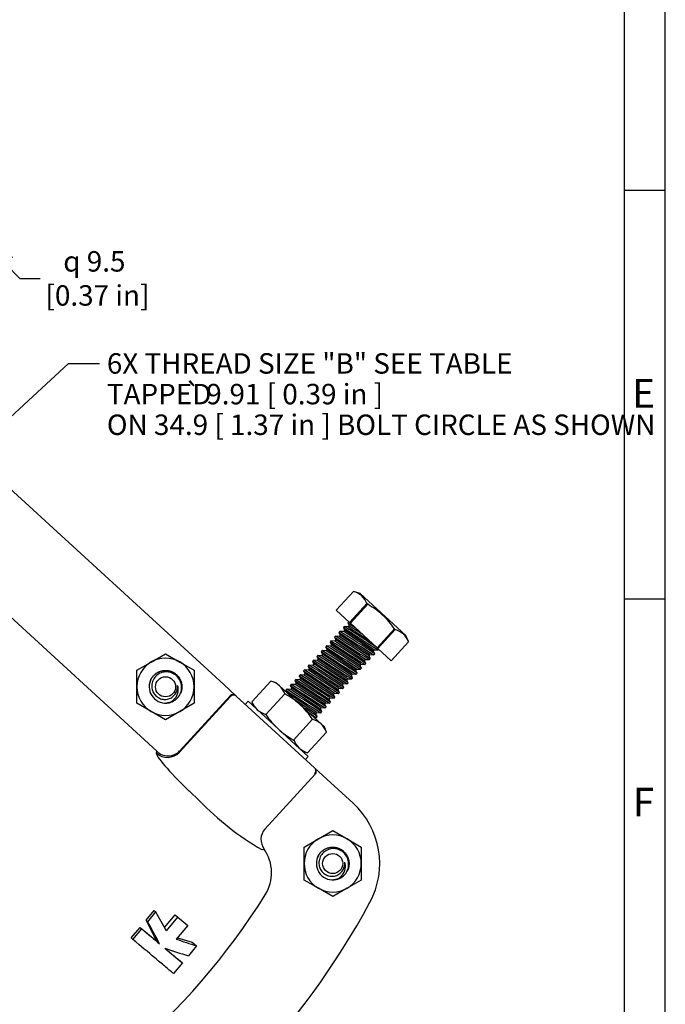
# Model space of a CAD drawing. Units: millimetres. Extents: x 0 to 598, y 0 to 420.
# Drawn here: x 510 to 589, y 110 to 231 of the extents above; entities that cross this region are included whole.
import ezdxf
from ezdxf.enums import TextEntityAlignment as Align

# ---------------------------------------------------------------- set-up
doc = ezdxf.new("R2010")
doc.units = ezdxf.units.MM
for name, color, linetype in [('1802000', 7, 'Continuous'), ('3311001', 7, 'Continuous'), ('3314001', 7, 'Continuous'), ('3316003', 7, 'Continuous'), ('3316004', 7, 'Continuous'), ('3317002', 7, 'Continuous'), ('Default', 7, 'Continuous')]:
    doc.layers.add(name, color=color, linetype=linetype)
doc.styles.add('SEACAD_Solid_Edge_ISO', font='seiso.ttf')
doc.styles.add('SEACAD_Solid_Edge_ISO_GDT_Symbols', font='SEIGDT.TTF')
doc.dimstyles.new('ANSI_(mm)_Dual_Dimension', dxfattribs={"dimtxt": 2.5, "dimasz": 2.5, "dimexe": 1.25, "dimexo": 1.25, "dimgap": 1.25, "dimtad": 0, "dimtih": 1, "dimtoh": 1, "dimdsep": 46, "dimtxsty": 'SEACAD_Solid_Edge_ISO', "dimblk1": '_SE_FILLED', "dimblk2": '_SE_FILLED', "dimsah": 1, "dimcen": 1.25, "dimadec": 0, "dimazin": 0, "dimtfac": 1, "dimtofl": 0, "dimtmove": 0, "dimatfit": 3, "dimfxl": 1, "dimtolj": 1, "dimarcsym": 0})

# ---------------------------------------------------------------- blocks, each defined once
blk = doc.blocks.new('SEANNOT_GROUP7')
at = {"layer": 'Default', "linetype": 'Continuous'}
h = blk.add_hatch(color=7, dxfattribs=at)
edge = h.paths.add_edge_path()
edge.add_ellipse((485.87, 160.97), major_axis=(0.833, 0), ratio=1, start_angle=0, end_angle=360)
at = {"layer": 'Default', "color": 7, "linetype": 'Continuous'}
blk.add_line((516, 188.84), (519.8, 188.84), dxfattribs=at)
blk.add_lwpolyline([(516, 188.84), (485.87, 160.97)], dxfattribs=at)
for s, style, p in [('6X THREAD SIZE "B" SEE TABLE', 'SEACAD_Solid_Edge_ISO', (520.68, 190.09)), ('`', 'SEACAD_Solid_Edge_ISO_GDT_Symbols', (530.17, 186.34)), ('TAPPED ', 'SEACAD_Solid_Edge_ISO', (520.68, 186.34)), ('9.91 [ 0.39 in ]', 'SEACAD_Solid_Edge_ISO', (532.84, 186.34)), ('ON 34.9 [ 1.37 in ] BOLT CIRCLE AS SHOWN', 'SEACAD_Solid_Edge_ISO', (520.68, 182.59))]:
    blk.add_text(s, height=2.5, dxfattribs=dict(at, style=style)).set_placement(p, align=Align.TOP_LEFT)
blk = doc.blocks.new('SE7')
at = {"layer": '1802000', "color": 7, "linetype": 'Continuous'}
for p, q in [((505.1, 176.94), (534.99, 149.55)), ((526.79, 141.41), (496.2, 169.43)), ((534.99, 149.55), (536.46, 148.2)), ((535.75, 148.17), (529.59, 141.44)), ((535.81, 148.12), (535.75, 148.17)), ((536.46, 148.2), (536.51, 148.15)), ((536.51, 148.15), (546.08, 139.38)), ((529.56, 141.29), (535.81, 148.12)), ((526.74, 141.18), (526.79, 141.41)), ((529.59, 141.44), (529.56, 141.29)), ((540.01, 131.89), (546.17, 138.62)), ((546.08, 139.38), (546.14, 139.33)), ((546.17, 138.62), (546.12, 138.67)), ((546.14, 139.33), (547.61, 137.98)), ((547.61, 137.98), (550.81, 135.04)), ((530.75, 136.55), (532.03, 135.34)), ((539.65, 129.37), (539.69, 129.38)), ((539.69, 129.38), (539.93, 129.43)), ((525.47, 120.73), (526.48, 121.92)), ((525.68, 120.55), (526.69, 121.75)), ((526.48, 121.92), (526.69, 121.75)), ((525.47, 120.73), (525.68, 120.55)), ((526.78, 118.16), (525.47, 120.73)), ((527.73, 119.85), (529.02, 121.39)), ((527.96, 119.43), (529.37, 121.11)), ((529.02, 121.39), (529.37, 121.11)), ((529.37, 121.11), (530.57, 120.11)), ((523.66, 118.57), (524.75, 119.86)), ((523.87, 118.38), (524.96, 119.68)), ((524.75, 119.86), (524.96, 119.68)), ((524.75, 119.86), (526.78, 118.16)), ((530.57, 120.11), (529.16, 118.43)), ((523.66, 118.57), (523.87, 118.38)), ((526.78, 118.16), (527.14, 117.85)), ((529.31, 118.6), (531.1, 118.04)), ((531.1, 118.04), (531.66, 117.59)), ((527.79, 117.31), (529.37, 115.98)), ((531.66, 117.59), (530.65, 116.38)), ((529.37, 115.98), (529.92, 115.51)), ((529.92, 115.51), (528.83, 114.21))]:
    blk.add_line(p, q, dxfattribs=at)
for centre, radius, start, end in [((528.17, 142.81), 1.97, 225.2309, 316.003), ((556.98, 159.33), 34.61, 223.8772, 239.9469), ((544.06, 127.67), 10, 331.652, 47.5), ((541.46, 130.62), 1.93, 138.703, 217.6861), ((535.76, 126.54), 5.07, 327.9716, 34.7711), ((468.81, 168.27), 95.5, 208.348, 331.652), ((468.81, 168.27), 83.96, 292.3215, 328.0626), ((-1226.16, -834.52), 1996.73, 28.53883, 28.61461), ((-1275.32, -850.57), 2046.14, 28.24807, 28.33392), ((1254.9, 2281.25), 2281.34, 251.45052, 251.51692), ((1207.66, 2201.12), 2191.92, 251.92968, 252.00902)]:
    blk.add_arc(centre, radius, start, end, dxfattribs=at)
for centre, major_axis, ratio, start_param, end_param in [((536.12, 147.83), (-0.338, -0.369), 0.99863, 3.141593, 4.712389), ((536.18, 147.78), (-0.338, -0.369), 0.99863, 3.141593, 4.712389), ((533.39, 135.13), (-6.64, 6.08), 0.087489, 0.05236, 1.242317), ((528.08, 142.64), (1.96, -0.4), 0.99484, 4.174966, 5.741201), ((545.75, 139.01), (-0.338, -0.369), 0.99863, 1.570796, 3.141593), ((545.8, 138.96), (-0.338, -0.369), 0.99863, 1.570796, 3.141593)]:
    blk.add_ellipse(centre, major_axis=major_axis, ratio=ratio, start_param=start_param, end_param=end_param, dxfattribs=at)
for points in [[(524.96, 119.68), (525.73, 119.03), (526.46, 118.42), (527.14, 117.85)], [(527.76, 117.32), (528.56, 116.65), (529.28, 116.04), (529.92, 115.51)]]:
    blk.add_open_spline(points, degree=3, dxfattribs=at)
blk.add_open_spline([(528.83, 114.21), (528.49, 114.49), (528.14, 114.79), (527.57, 115.27), (527.37, 115.44), (526.97, 115.78), (526.75, 115.96), (525.73, 116.82), (524.83, 117.57), (523.87, 118.38)], degree=3, knots=[0, 0, 0, 0, 0.25, 0.25, 0.375, 0.375, 0.5, 0.5, 1, 1, 1, 1], dxfattribs=at)
at = {"layer": '3311001', "color": 7, "linetype": 'Continuous'}
for p, q in [((537.95, 147.51), (537.61, 147.14)), ((537.95, 147.51), (545.32, 140.75)), ((544.99, 140.38), (545.32, 140.75))]:
    blk.add_line(p, q, dxfattribs=at)
at = {"layer": '3314001', "color": 7, "linetype": 'Continuous'}
for centre in [(527.86, 149.29), (548.31, 127.67)]:
    blk.add_circle(centre, 1.23, dxfattribs=at)
for centre, radius, start, end in [((527.86, 149.29), 2, 157.4773, 282.6088), ((527.86, 149.29), 1.48, 321.4294, 5.7429), ((527.8, 148.93), 1.62, 350.2229, 18.3542), ((527.64, 149), 1.79, 291.6701, 348.8249), ((527.86, 149.29), 2, 282.6088, 328.238), ((527.84, 149.21), 1.98, 330.7269, 340.0299), ((548.31, 127.67), 2, 157.4773, 282.6088), ((548.31, 127.67), 1.48, 321.4294, 5.7429), ((548.25, 127.31), 1.62, 350.2229, 18.3542), ((548.09, 127.38), 1.79, 291.6701, 348.8249), ((548.31, 127.67), 2, 282.6088, 328.238), ((548.28, 127.59), 1.98, 330.7269, 340.0299)]:
    blk.add_arc(centre, radius, start, end, dxfattribs=at)
for points in [[(526.02, 150.06), (526.22, 150.55), (526.65, 150.88), (527.56, 151.58), (528.63, 151.14), (529.7, 150.7), (529.85, 149.55), (529.92, 149.02), (529.71, 148.53)], [(546.46, 128.44), (546.67, 128.93), (547.09, 129.26), (548.01, 129.96), (549.08, 129.52), (550.14, 129.08), (550.29, 127.93), (550.36, 127.4), (550.16, 126.9)]]:
    blk.add_rational_spline(points, [0.933012701892, 0.933012701892, 1, 0.866025403784, 1, 0.866025403784, 1, 0.933012701892, 0.933012701892], degree=2, knots=[0, 0, 0, 0.166667, 0.166667, 0.5, 0.5, 0.833333, 0.833333, 1, 1, 1], dxfattribs=at)
for points, knots in [([(529.7, 148.53), (529.79, 148.78), (529.83, 149.03), (529.81, 149.55), (529.74, 149.8), (529.53, 150.25), (529.38, 150.46), (529.02, 150.79), (528.8, 150.92), (528.35, 151.09), (528.1, 151.12), (527.63, 151.1), (527.39, 151.04), (526.97, 150.84), (526.78, 150.7), (526.47, 150.36), (526.35, 150.16), (526.27, 149.95)], [0, 0, 0, 0, 0.125, 0.125, 0.25, 0.25, 0.375, 0.375, 0.5, 0.5, 0.625, 0.625, 0.75, 0.75, 0.875, 0.875, 1, 1, 1, 1]), ([(526.27, 149.95), (526.24, 149.84), (526.19, 149.66), (526.16, 149.28), (526.23, 148.81), (526.52, 148.31), (526.96, 147.93), (527.5, 147.72), (528.09, 147.73), (528.64, 147.94), (528.89, 148.23), (529.02, 148.37)], [0, 0, 0, 0, 0.073321, 0.125422, 0.250436, 0.375341, 0.500283, 0.625197, 0.75004, 0.876338, 1, 1, 1, 1]), ([(550.15, 126.91), (550.23, 127.15), (550.27, 127.41), (550.25, 127.93), (550.19, 128.18), (549.98, 128.63), (549.83, 128.84), (549.46, 129.17), (549.25, 129.3), (548.79, 129.47), (548.55, 129.5), (548.07, 129.48), (547.84, 129.42), (547.42, 129.22), (547.23, 129.08), (546.92, 128.74), (546.8, 128.54), (546.72, 128.33)], [0, 0, 0, 0, 0.125, 0.125, 0.25, 0.25, 0.375, 0.375, 0.5, 0.5, 0.625, 0.625, 0.75, 0.75, 0.875, 0.875, 1, 1, 1, 1]), ([(546.72, 128.33), (546.69, 128.22), (546.64, 128.04), (546.61, 127.66), (546.68, 127.19), (546.96, 126.69), (547.4, 126.31), (547.95, 126.1), (548.53, 126.11), (549.08, 126.32), (549.34, 126.61), (549.47, 126.75)], [0, 0, 0, 0, 0.073321, 0.125422, 0.250436, 0.375341, 0.500283, 0.625197, 0.75004, 0.876338, 1, 1, 1, 1])]:
    blk.add_open_spline(points, degree=3, knots=knots, dxfattribs=at)
for points, weights in [([(529.71, 148.53), (529.7, 148.49), (529.68, 148.46)], [0.933012701892, 0.933012701892, 0.933282433069]), ([(528.47, 147.39), (528.22, 147.31), (527.96, 147.29)], [0.940429182914, 0.929633970818, 0.934551952601]), ([(550.16, 126.9), (550.15, 126.87), (550.13, 126.84)], [0.933012701892, 0.933012701892, 0.933282433069]), ([(548.92, 125.77), (548.67, 125.69), (548.41, 125.67)], [0.940429182914, 0.929633970818, 0.934551952601])]:
    blk.add_rational_spline(points, weights, degree=2, dxfattribs=at)
at = {"layer": '3316003', "color": 7, "linetype": 'Continuous'}
for p, q in [((526.11, 152.32), (527.86, 153.33)), ((527.86, 153.33), (529.61, 152.32)), ((524.36, 151.31), (526.11, 152.32)), ((529.61, 152.32), (531.36, 151.31)), ((524.36, 149.29), (524.36, 151.31)), ((531.36, 151.31), (531.36, 149.29)), ((524.36, 147.27), (524.36, 149.29)), ((531.36, 149.29), (531.36, 147.27)), ((526.11, 146.26), (524.36, 147.27)), ((531.36, 147.27), (529.61, 146.26)), ((527.86, 145.25), (526.11, 146.26)), ((529.61, 146.26), (527.86, 145.25)), ((546.56, 130.7), (548.31, 131.71)), ((548.31, 131.71), (550.06, 130.7)), ((544.81, 129.69), (546.56, 130.7)), ((550.06, 130.7), (551.81, 129.69)), ((544.81, 127.67), (544.81, 129.69)), ((551.81, 129.69), (551.81, 127.67)), ((544.81, 125.65), (544.81, 127.67)), ((551.81, 127.67), (551.81, 125.65)), ((546.56, 124.64), (544.81, 125.65)), ((551.81, 125.65), (550.06, 124.64)), ((548.31, 123.63), (546.56, 124.64)), ((550.06, 124.64), (548.31, 123.63))]:
    blk.add_line(p, q, dxfattribs=at)
for centre, radius, start, end in [((527.86, 149.29), 3.5, 120, 180), ((527.86, 149.29), 3.5, 60, 120), ((527.86, 149.29), 3.5, 0, 60), ((527.86, 149.29), 2, 122.779, 128.7685), ((527.9, 149.59), 1.78, 129.121, 133.5437), ((527.86, 149.29), 2, 51.305, 57.221), ((527.83, 149.59), 1.78, 45.8521, 50.879), ((527.86, 149.29), 2, 151.1977, 162.6816), ((527.86, 149.29), 3.5, 180, 240), ((527.86, 149.29), 2, 210.6852, 213.8191), ((527.86, 149.29), 3.5, 300, 0), ((527.86, 149.29), 2, 330.8288, 342.7289), ((527.86, 149.29), 3.5, 240, 300), ((548.31, 127.67), 3.5, 120, 180), ((548.31, 127.67), 3.5, 60, 120), ((548.31, 127.67), 3.5, 0, 60), ((548.31, 127.67), 2, 122.779, 128.7685), ((548.35, 127.97), 1.78, 129.121, 133.5437), ((548.31, 127.67), 2, 51.305, 57.221), ((548.27, 127.97), 1.78, 45.8521, 50.879), ((548.31, 127.67), 3.5, 180, 240), ((548.31, 127.67), 2, 151.1977, 162.6816), ((548.31, 127.67), 3.5, 300, 0), ((548.31, 127.67), 2, 210.6852, 213.8191), ((548.31, 127.67), 2, 330.8288, 342.7289), ((548.31, 127.67), 3.5, 240, 300)]:
    blk.add_arc(centre, radius, start, end, dxfattribs=at)
at = {"layer": '3316004', "color": 7, "linetype": 'Continuous'}
for p, q in [((540.74, 149.99), (538.43, 147.46)), ((541.39, 149.78), (540.74, 149.99)), ((541.39, 149.78), (541.79, 149.42)), ((544.34, 147.08), (541.79, 149.42)), ((542.44, 148.43), (540.13, 145.9)), ((538.43, 147.46), (538.69, 146.83)), ((546.89, 144.74), (544.34, 147.08)), ((545.85, 145.31), (543.53, 142.78)), ((547.29, 144.38), (546.89, 144.74)), ((547.55, 143.75), (545.24, 141.22)), ((547.55, 143.75), (547.29, 144.38)), ((544.59, 141.43), (545.24, 141.22))]:
    blk.add_line(p, q, dxfattribs=at)
for centre, start, end in [((539.99, 147.36), 48.9482, 74.1128), ((539.89, 147.45), 20.8872, 46.0518), ((540.98, 148.44), 200.8872, 226.0518), ((540.88, 148.53), 228.9482, 254.1128), ((545.1, 142.68), 48.9482, 74.1128), ((545, 142.77), 20.8872, 46.0518), ((546.09, 143.76), 200.8872, 226.0518), ((545.99, 143.85), 228.9482, 254.1128)]:
    blk.add_arc(centre, 2.73, start, end, dxfattribs=at)
for points in [[(544.34, 147.08), (543.76, 147.61), (543.12, 148.04), (542.44, 148.43)], [(545.85, 145.31), (545.41, 145.95), (544.92, 146.55), (544.34, 147.08)], [(540.13, 145.9), (540.57, 145.26), (541.06, 144.66), (541.64, 144.13)], [(541.64, 144.13), (542.21, 143.6), (542.85, 143.17), (543.53, 142.78)]]:
    blk.add_open_spline(points, degree=3, dxfattribs=at)
at = {"layer": '3317002', "color": 7, "linetype": 'Continuous'}
for p, q in [((550.85, 160.96), (548.73, 158.65)), ((550.85, 160.96), (548.73, 158.65)), ((550.85, 160.96), (550.85, 160.96)), ((551.67, 160.71), (550.85, 160.96)), ((551.67, 160.71), (557.27, 155.57)), ((550.38, 157.15), (552.49, 159.46)), ((552.59, 159.38), (550.47, 157.06)), ((552.59, 159.38), (552.49, 159.46)), ((548.73, 158.65), (548.73, 158.65)), ((548.73, 158.65), (550.38, 157.15)), ((549.73, 156.66), (549.61, 156.53)), ((550.2, 156.63), (549.73, 156.66)), ((550.27, 157.25), (550.15, 157.12)), ((550.15, 157.12), (550.31, 156.8)), ((550.31, 156.8), (550.2, 156.63)), ((550.2, 156.63), (552.83, 154.9)), ((550.31, 156.8), (551.9, 155.75)), ((550.47, 157.06), (550.38, 157.15)), ((550.47, 157.06), (553.75, 154.05)), ((548.64, 155.48), (548.53, 155.35)), ((549.12, 155.45), (548.64, 155.48)), ((549.18, 156.07), (549.07, 155.94)), ((549.07, 155.94), (549.23, 155.62)), ((549.23, 155.62), (549.12, 155.45)), ((552.75, 153.06), (549.12, 155.45)), ((549.66, 156.04), (549.18, 156.07)), ((552.86, 153.23), (549.23, 155.62)), ((549.61, 156.53), (549.77, 156.21)), ((549.77, 156.21), (549.66, 156.04)), ((553.29, 153.65), (549.66, 156.04)), ((553.4, 153.82), (549.77, 156.21)), ((553.75, 154.05), (555.87, 156.37)), ((555.96, 156.28), (553.84, 153.97)), ((555.96, 156.28), (555.87, 156.37)), ((557.6, 154.78), (557.27, 155.57)), ((547.56, 154.3), (547.45, 154.17)), ((547.45, 154.17), (547.61, 153.85)), ((548.04, 154.27), (547.56, 154.3)), ((548.1, 154.89), (547.99, 154.76)), ((547.99, 154.76), (548.15, 154.44)), ((548.15, 154.44), (548.04, 154.27)), ((551.67, 151.88), (548.04, 154.27)), ((548.58, 154.86), (548.1, 154.89)), ((551.78, 152.05), (548.15, 154.44)), ((548.53, 155.35), (548.69, 155.03)), ((548.69, 155.03), (548.58, 154.86)), ((552.21, 152.47), (548.58, 154.86)), ((552.32, 152.64), (548.69, 155.03)), ((555.48, 152.47), (557.6, 154.78)), ((555.48, 152.47), (557.6, 154.78)), ((557.6, 154.78), (557.6, 154.78)), ((546.48, 153.12), (546.37, 152.99)), ((546.37, 152.99), (546.53, 152.67)), ((546.96, 153.09), (546.48, 153.12)), ((547.02, 153.71), (546.91, 153.58)), ((546.91, 153.58), (547.07, 153.26)), ((547.07, 153.26), (546.96, 153.09)), ((550.59, 150.7), (546.96, 153.09)), ((547.5, 153.68), (547.02, 153.71)), ((550.7, 150.87), (547.07, 153.26)), ((547.61, 153.85), (547.5, 153.68)), ((551.13, 151.29), (547.5, 153.68)), ((551.24, 151.46), (547.61, 153.85)), ((552.75, 153.06), (552.86, 153.23)), ((552.91, 152.73), (552.75, 153.06)), ((552.86, 153.23), (553.34, 153.2)), ((553.29, 153.65), (553.4, 153.82)), ((553.45, 153.32), (553.29, 153.65)), ((553.34, 153.2), (553.45, 153.32)), ((553.4, 153.82), (553.88, 153.79)), ((553.84, 153.97), (553.75, 154.05)), ((553.84, 153.97), (555.48, 152.47)), ((553.88, 153.79), (553.95, 153.87)), ((545.4, 151.94), (545.29, 151.81)), ((545.29, 151.81), (545.45, 151.49)), ((545.88, 151.91), (545.4, 151.94)), ((545.94, 152.53), (545.83, 152.4)), ((545.83, 152.4), (545.99, 152.08)), ((545.99, 152.08), (545.88, 151.91)), ((549.5, 149.52), (545.88, 151.91)), ((546.42, 152.5), (545.94, 152.53)), ((549.61, 149.69), (545.99, 152.08)), ((546.53, 152.67), (546.42, 152.5)), ((550.04, 150.11), (546.42, 152.5)), ((550.15, 150.28), (546.53, 152.67)), ((551.67, 151.88), (551.78, 152.05)), ((551.83, 151.55), (551.67, 151.88)), ((551.78, 152.05), (552.25, 152.02)), ((552.21, 152.47), (552.32, 152.64)), ((552.37, 152.14), (552.21, 152.47)), ((552.25, 152.02), (552.37, 152.14)), ((552.32, 152.64), (552.8, 152.61)), ((552.8, 152.61), (552.91, 152.73)), ((555.48, 152.47), (555.48, 152.47)), ((544.32, 150.76), (544.21, 150.63)), ((544.21, 150.63), (544.37, 150.31)), ((544.8, 150.73), (544.32, 150.76)), ((544.86, 151.35), (544.75, 151.22)), ((544.75, 151.22), (544.91, 150.9)), ((544.91, 150.9), (544.8, 150.73)), ((548.42, 148.34), (544.8, 150.73)), ((545.34, 151.32), (544.86, 151.35)), ((548.53, 148.51), (544.91, 150.9)), ((545.45, 151.49), (545.34, 151.32)), ((548.96, 148.93), (545.34, 151.32)), ((549.07, 149.1), (545.45, 151.49)), ((550.59, 150.7), (550.7, 150.87)), ((550.75, 150.37), (550.59, 150.7)), ((550.7, 150.87), (551.17, 150.84)), ((551.13, 151.29), (551.24, 151.46)), ((551.29, 150.96), (551.13, 151.29)), ((551.17, 150.84), (551.29, 150.96)), ((551.24, 151.46), (551.71, 151.43)), ((551.71, 151.43), (551.83, 151.55)), ((543.24, 149.58), (543.12, 149.45)), ((543.12, 149.45), (543.29, 149.13)), ((543.72, 149.55), (543.24, 149.58)), ((543.78, 150.17), (543.67, 150.04)), ((543.67, 150.04), (543.83, 149.72)), ((543.83, 149.72), (543.72, 149.55)), ((547.34, 147.16), (543.72, 149.55)), ((544.26, 150.14), (543.78, 150.17)), ((547.45, 147.33), (543.83, 149.72)), ((544.37, 150.31), (544.26, 150.14)), ((547.88, 147.75), (544.26, 150.14)), ((547.99, 147.92), (544.37, 150.31)), ((549.5, 149.52), (549.61, 149.69)), ((549.67, 149.19), (549.5, 149.52)), ((549.61, 149.69), (550.09, 149.66)), ((550.04, 150.11), (550.15, 150.28)), ((550.21, 149.78), (550.04, 150.11)), ((550.09, 149.66), (550.21, 149.78)), ((550.15, 150.28), (550.63, 150.25)), ((550.63, 150.25), (550.75, 150.37)), ((542.7, 148.99), (542.58, 148.87)), ((542.58, 148.87), (542.75, 148.54)), ((543.18, 148.96), (542.7, 148.99)), ((546.37, 146.15), (542.75, 148.54)), ((542.75, 148.54), (542.75, 148.54)), ((543.29, 149.13), (543.18, 148.96)), ((546.8, 146.57), (543.18, 148.96)), ((546.91, 146.74), (543.29, 149.13)), ((548.42, 148.34), (548.53, 148.51)), ((548.59, 148.01), (548.42, 148.34)), ((548.53, 148.51), (549.01, 148.48)), ((548.96, 148.93), (549.07, 149.1)), ((549.13, 148.6), (548.96, 148.93)), ((549.01, 148.48), (549.13, 148.6)), ((549.07, 149.1), (549.55, 149.07)), ((549.55, 149.07), (549.67, 149.19)), ((546.26, 145.98), (543.68, 147.68)), ((547.34, 147.16), (547.45, 147.33)), ((547.51, 146.83), (547.34, 147.16)), ((547.45, 147.33), (547.93, 147.3)), ((547.88, 147.75), (547.99, 147.92)), ((548.05, 147.42), (547.88, 147.75)), ((547.93, 147.3), (548.05, 147.42)), ((547.99, 147.92), (548.47, 147.89)), ((548.47, 147.89), (548.59, 148.01)), ((546.26, 145.98), (546.37, 146.15)), ((546.42, 145.66), (546.26, 145.98)), ((546.37, 146.15), (546.85, 146.12)), ((546.8, 146.57), (546.91, 146.74)), ((546.97, 146.25), (546.8, 146.57)), ((546.85, 146.12), (546.97, 146.25)), ((546.91, 146.74), (547.39, 146.71)), ((547.39, 146.71), (547.51, 146.83)), ((546.01, 145.55), (546.31, 145.53)), ((546.31, 145.53), (546.42, 145.66))]:
    blk.add_line(p, q, dxfattribs=at)
for centre, radius, start, end in [((550.2, 158.6), 2.45, 20.5154, 74.4846), ((467.34, 24.45), 154.2, 56.2969, 58.1819), ((634.64, 284.23), 154.2, 236.2969, 238.1819), ((467.88, 25.04), 154.2, 56.2969, 58.1819), ((635.18, 284.82), 154.2, 236.2969, 238.1819), ((555.31, 153.92), 2.45, 20.5154, 74.4846), ((633.01, 282.46), 154.2, 236.2969, 238.1819), ((466.26, 23.27), 154.2, 56.2969, 58.1819), ((633.56, 283.05), 154.2, 236.2969, 238.1819), ((466.8, 23.86), 154.2, 56.2969, 58.1819), ((634.1, 283.64), 154.2, 236.2969, 238.1819), ((631.93, 281.28), 154.2, 236.2969, 238.1819), ((465.18, 22.09), 154.2, 56.2969, 58.1819), ((632.47, 281.87), 154.2, 236.2969, 238.1819), ((465.72, 22.68), 154.2, 56.2969, 58.1819), ((630.85, 280.1), 154.2, 236.2969, 238.1819), ((464.1, 20.91), 154.2, 56.2969, 58.1819), ((631.39, 280.69), 154.2, 236.2969, 238.1819), ((464.64, 21.5), 154.2, 56.2969, 58.1819), ((629.77, 278.92), 154.2, 236.2969, 238.1819), ((463.02, 19.73), 154.2, 56.2969, 58.1819), ((630.31, 279.51), 154.2, 236.2969, 238.1819), ((463.56, 20.32), 154.2, 56.2969, 58.1819), ((628.69, 277.74), 154.2, 236.2969, 238.1819), ((461.94, 18.55), 154.2, 56.2969, 58.1819), ((629.23, 278.33), 154.2, 236.2969, 238.1819), ((462.48, 19.14), 154.2, 56.2969, 58.1819), ((628.15, 277.15), 154.2, 236.2969, 238.1819), ((461.4, 17.96), 154.2, 56.2969, 58.1819), ((460.86, 17.37), 154.2, 56.2969, 57.1253), ((627.61, 276.56), 154.2, 237.8052, 238.1819)]:
    blk.add_arc(centre, radius, start, end, dxfattribs=at)
for points, knots in [([(555.87, 156.37), (555.44, 156.99), (554.97, 157.56), (554.14, 158.32), (553.85, 158.55), (553.23, 158.99), (552.91, 159.19), (552.59, 159.38)], [0, 0, 0, 0, 0.5, 0.5, 0.75, 0.75, 1, 1, 1, 1]), ([(553.68, 154.12), (553.44, 154.28), (553.07, 154.52), (552.22, 155.08), (551.74, 155.39), (550.85, 155.95), (550.45, 156.21), (549.89, 156.56), (549.73, 156.66), (549.73, 156.66), (549.73, 156.66), (549.73, 156.66)], [0, 0, 0, 0, 0.125, 0.125, 0.25, 0.25, 0.375, 0.375, 0.5, 0.5, 0.5000645, 0.5000645, 0.5000645, 0.5000645]), ([(550.15, 157.12), (550.15, 157.12), (550.17, 157.11), (550.25, 157.06), (550.31, 157.02), (550.47, 156.91), (550.56, 156.85), (550.79, 156.7), (550.91, 156.62), (551.05, 156.53)], [0.5000167, 0.5000167, 0.5000167, 0.5000167, 0.625, 0.625, 0.75, 0.75, 0.875, 0.875, 1, 1, 1, 1])]:
    blk.add_open_spline(points, degree=3, knots=knots, dxfattribs=at)
blk = doc.blocks.new('_SE_FILLED')
at = {"color": 0}
blk.add_line((0, 0), (-1, 0), dxfattribs=at)
blk.add_solid([(0, 0), (-1, -0.1665), (-1, 0.1665), (0, 0)], dxfattribs=at)
blk = doc.blocks.new('*D56')
at = {"layer": 'Default', "color": 0, "linetype": 'Continuous', "lineweight": -2}
for p, q in [((469.04, 175.22), (502.44, 208.61)), ((503.32, 205.96), (506.5, 202.78)), ((475.76, 168.5), (509.15, 201.89)), ((508.27, 201.01), (510.04, 199.24)), ((510.04, 199.24), (512.54, 199.24))]:
    blk.add_line(p, q, dxfattribs=at)
at = {"layer": 'Defpoints', "color": 0, "linetype": 'Continuous'}
for p in [(508.27, 201.01), (468.16, 174.33), (474.88, 167.62)]:
    blk.add_point(p, dxfattribs=at)
at = {"layer": 'Default', "color": 0, "linetype": 'Continuous', "lineweight": -2, "xscale": 2.5, "yscale": 2.5, "zscale": 2.5}
for p, rotation in [((501.55, 207.73), 135.0000000004265), ((508.27, 201.01), 315.0000000004265)]:
    blk.add_blockref('_SE_FILLED', p, dxfattribs=dict(at, rotation=rotation))
at = {"layer": 'Default', "color": 0, "linetype": 'Continuous', "insert": (519.15, 199.24), "char_height": 2.5, "attachment_point": 5, "style": 'SEACAD_Solid_Edge_ISO'}
blk.add_mtext('\\A1;\\A1;{\\Fsemeca1.ttf;q} 9.5\\P [0.37 in]', dxfattribs=at)
blk = doc.blocks.new('Border_Frame_A2')
at = {"layer": 'Default', "color": 7, "linetype": 'Continuous'}
for p, q in [((589, 5), (589, 415)), ((584, 10), (584, 410)), ((589, 210), (584, 210)), ((589, 160), (584, 160))]:
    blk.add_line(p, q, dxfattribs=at)
at = {"layer": 'Default', "char_height": 3.5, "width": 3, "attachment_point": 5}
for s, insert in [('{\\fSolid Edge ISO|b0||i0||c0|p34;\\C7;\\H3.5;\\W1.;E}', (586.33, 185.18)), ('{\\fSolid Edge ISO|b0||i0||c0|p34;\\C7;\\H3.5;\\W1.;F}', (586.33, 135.18))]:
    blk.add_mtext(s, dxfattribs=dict(at, insert=insert))

msp = doc.modelspace()

# ---------------------------------------------------------------- block references
at = {"layer": 'Default', "color": 7}
msp.add_blockref('Border_Frame_A2', (0, 0), dxfattribs=at)
at = {"layer": 'Default'}
for name in ['SE7', 'SEANNOT_GROUP7']:
    msp.add_blockref(name, (0, 0), dxfattribs=at)

# ---------------------------------------------------------------- dimensions: what is measured, and where the dimension line sits
at = {"layer": 'Default', "color": 7, "linetype": 'Continuous'}
dim = msp.add_linear_dim(base=(508.27, 201.01), p1=(468.159, 174.333), p2=(474.876, 167.616), angle=315, text='\\A1;{\\Fsemeca1.ttf;q} <>', dimstyle='ANSI_(mm)_Dual_Dimension', override={"dimpost": '\\X'}, dxfattribs=at)
dim.commit()
dim.dimension.update_dxf_attribs({"geometry": '*D56', "text_midpoint": (519.152, 199.242), "dimtype": 161})

doc.saveas('drawing.dxf')
